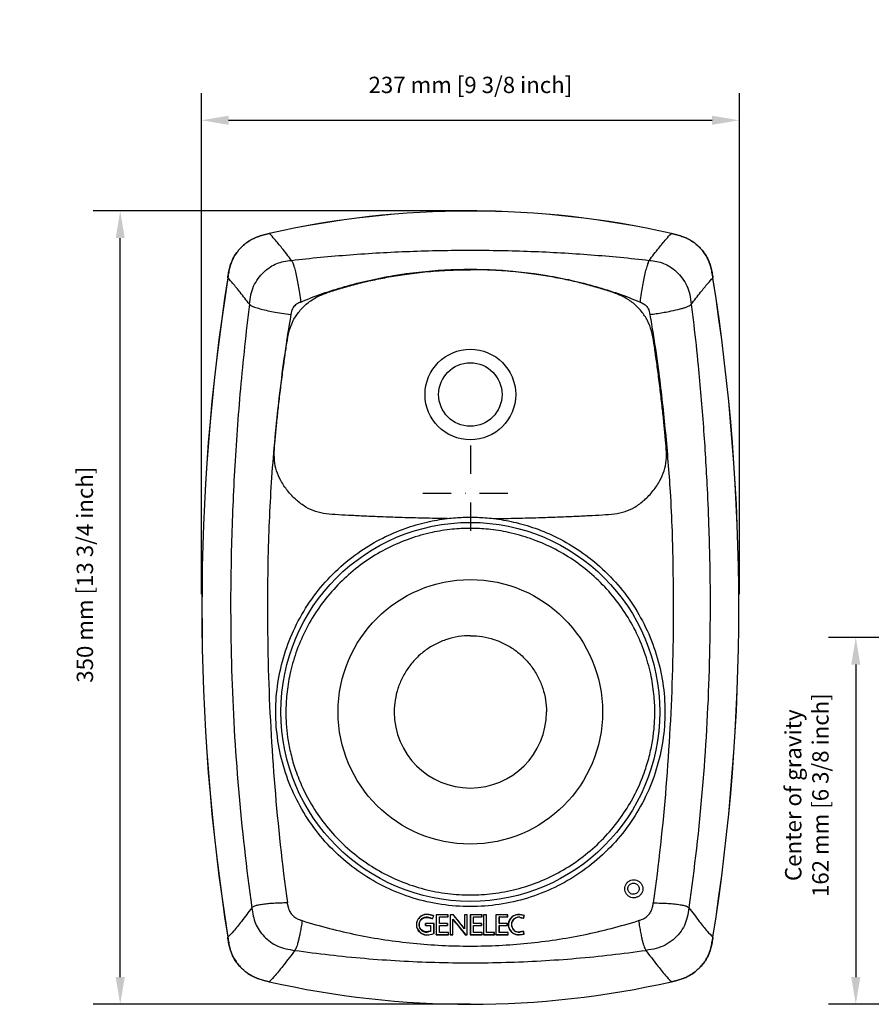
# Model space of a CAD drawing. Extents: x -19 to 1091, y 23 to 904.
# Drawn here: x -15 to 361, y 434 to 869 of the extents above; entities that cross this region are included whole.
import ezdxf

# ---------------------------------------------------------------- set-up
doc = ezdxf.new("R2010")
doc.units = 0
doc.header["$LTSCALE"] = 25
doc.linetypes.add('DASHDOT', pattern=[1, 0.5, -0.25, 0, -0.25])
doc.layers.get('0').update_dxf_attribs({"color": 4, "linetype": 'CONTINUOUS'})
doc.layers.get('DEFPOINTS').update_dxf_attribs({"linetype": 'CONTINUOUS'})
doc.layers.add('DASHDOT', color=1, linetype='DASHDOT')
doc.layers.add('DIM', color=7, linetype='CONTINUOUS')
doc.dimstyles.new('Line_Drawings', dxfattribs={"dimscale": 5, "dimtxt": 2.5, "dimasz": 4, "dimexe": 2, "dimexo": 1, "dimgap": 2, "dimtad": 1, "dimdec": 0, "dimzin": 0, "dimdsep": 46, "dimtxsty": 'Standard', "dimcen": 0, "dimclrt": 6, "dimadec": 0, "dimazin": 0, "dimtfac": 1, "dimtdec": 0, "dimtofl": 0, "dimtmove": 0, "dimatfit": 3, "dimfxl": 2, "dimtolj": 1, "dimtzin": 0, "dimarcsym": 0})

# ---------------------------------------------------------------- blocks, each defined once
blk = doc.blocks.new('*D1')
at = {"layer": 'DEFPOINTS', "color": 0, "transparency": 16777216}
for p in [(29.62, 784.23), (192.99, 784.23), (190.25, 434.23)]:
    blk.add_point(p, dxfattribs=at)
at = {"layer": 'DIM', "color": 0, "lineweight": -2, "transparency": 16777216}
for p, q in [((186.99, 784.23), (17.62, 784.23)), ((29.62, 446.23), (29.62, 772.23)), ((184.25, 434.23), (17.62, 434.23))]:
    blk.add_line(p, q, dxfattribs=at)
at = {"layer": 'DIM', "color": 0, "transparency": 16777216}
for points in [[(27.62, 772.23), (31.62, 772.23), (29.62, 784.23)], [(27.62, 446.23), (31.62, 446.23), (29.62, 434.23)]]:
    blk.add_solid(points, dxfattribs=at)
at = {"layer": 'DIM', "color": 6, "transparency": 16777216, "insert": (14.02, 623.74), "char_height": 7.2, "attachment_point": 5, "rotation": 90}
blk.add_mtext('\\A1;350 mm [13 3/4 inch]', dxfattribs=at)
blk = doc.blocks.new('*D4')
at = {"layer": 'DEFPOINTS', "color": 0, "transparency": 16777216}
for p in [(302.82, 824.23), (65.42, 609.23), (302.82, 609.23)]:
    blk.add_point(p, dxfattribs=at)
at = {"layer": 'DIM', "color": 0, "lineweight": -2, "transparency": 16777216}
for p, q in [((65.42, 615.23), (65.42, 836.23)), ((302.82, 615.23), (302.82, 836.23)), ((77.42, 824.23), (290.82, 824.23))]:
    blk.add_line(p, q, dxfattribs=at)
at = {"layer": 'DIM', "color": 0, "transparency": 16777216}
for points in [[(77.42, 826.23), (77.42, 822.23), (65.42, 824.23)], [(290.82, 826.23), (290.82, 822.23), (302.82, 824.23)]]:
    blk.add_solid(points, dxfattribs=at)
at = {"layer": 'DIM', "color": 6, "transparency": 16777216, "insert": (184.12, 839.83), "char_height": 7.2, "attachment_point": 5}
blk.add_mtext('\\A1;237 mm [9 3/8 inch]', dxfattribs=at)
blk = doc.blocks.new('*D18')
at = {"layer": 'DEFPOINTS', "color": 0, "transparency": 16777216}
for p in [(470.12, 596.09), (354.2, 434.26), (471.44, 434.26)]:
    blk.add_point(p, dxfattribs=at)
at = {"layer": 'DIM', "color": 0, "lineweight": -2, "transparency": 16777216}
for p, q in [((464.12, 596.09), (342.2, 596.09)), ((354.2, 584.09), (354.2, 446.26)), ((465.44, 434.26), (342.2, 434.26))]:
    blk.add_line(p, q, dxfattribs=at)
at = {"layer": 'DIM', "color": 0, "transparency": 16777216}
for points in [[(352.2, 584.09), (356.2, 584.09), (354.2, 596.09)], [(352.2, 446.26), (356.2, 446.26), (354.2, 434.26)]]:
    blk.add_solid(points, dxfattribs=at)
at = {"layer": 'DIM', "color": 6, "transparency": 16777216, "insert": (332.6, 526.48), "char_height": 7.2, "attachment_point": 5, "rotation": 90}
blk.add_mtext('\\A1;Center of gravity\\P162 mm [6 3/8 inch]', dxfattribs=at)

msp = doc.modelspace()

# ---------------------------------------------------------------- linework, layer by layer
at = {"linetype": 'Continuous'}
for p, q in [((165.77, 473.8), (165.76, 473.74)), ((167.83, 473.29), (165.76, 473.74)), ((168.98, 473.7), (169.04, 473.64)), ((174.21, 473.64), (169.04, 473.64)), ((169.04, 473.64), (169.04, 464.98)), ((174.27, 473.69), (174.21, 473.64)), ((174.21, 472.82), (174.21, 473.64)), ((174.27, 472.76), (174.27, 473.69)), ((175.17, 473.69), (175.23, 473.64)), ((176.65, 473.64), (175.23, 473.64)), ((175.23, 473.64), (175.23, 464.98)), ((176.67, 473.69), (176.65, 473.64)), ((181.6, 467.46), (176.65, 473.64)), ((181.55, 473.69), (181.6, 473.64)), ((182.71, 473.64), (181.6, 473.64)), ((181.6, 473.64), (181.6, 467.46)), ((182.77, 473.69), (182.71, 473.64)), ((182.71, 464.98), (182.71, 473.64)), ((184.07, 473.69), (184.12, 473.64)), ((189.21, 473.64), (184.12, 473.64)), ((184.12, 473.64), (184.12, 464.98)), ((189.26, 473.69), (189.21, 473.64)), ((189.21, 472.82), (189.21, 473.64)), ((189.26, 472.77), (189.26, 473.69)), ((189.87, 473.69), (189.92, 473.64)), ((191.24, 473.64), (189.92, 473.64)), ((189.92, 473.64), (189.92, 464.98)), ((191.3, 473.69), (191.24, 473.64)), ((191.24, 465.9), (191.24, 473.64)), ((195.31, 473.7), (195.36, 473.64)), ((200.58, 473.64), (195.36, 473.64)), ((195.36, 473.64), (195.36, 464.98)), ((200.64, 473.7), (200.58, 473.64)), ((200.58, 472.82), (200.58, 473.64)), ((200.64, 472.76), (200.64, 473.7)), ((206.12, 473.75), (206.1, 473.68)), ((207.88, 473.35), (206.1, 473.68)), ((163.74, 472.5), (163.95, 472.54)), ((163.76, 472.43), (163.74, 472.5)), ((163.76, 472.43), (163.97, 472.47)), ((163.97, 472.47), (163.95, 472.54)), ((164.32, 469.92), (164.39, 469.85)), ((164.32, 468.94), (164.32, 469.92)), ((168.04, 469.85), (164.39, 469.85)), ((164.39, 469.85), (164.39, 469.01)), ((166.45, 472.34), (166.47, 472.4)), ((166.47, 472.4), (167.51, 472.12)), ((167.51, 472.12), (167.83, 473.29)), ((167.56, 472.04), (167.51, 472.12)), ((167.91, 473.34), (167.83, 473.29)), ((168.1, 469.92), (168.04, 469.85)), ((168.04, 465.52), (168.04, 469.85)), ((170.46, 472.82), (174.21, 472.82)), ((170.52, 472.76), (170.46, 472.82)), ((170.46, 469.85), (170.46, 472.82)), ((170.53, 469.91), (170.46, 469.85)), ((174.01, 469.85), (170.46, 469.85)), ((174.07, 469.91), (174.01, 469.85)), ((174.01, 469.01), (174.01, 469.85)), ((174.07, 469.91), (174.07, 468.95)), ((174.27, 472.76), (174.21, 472.82)), ((176.34, 471.8), (181.93, 464.98)), ((176.4, 471.64), (176.34, 471.8)), ((176.34, 464.98), (176.34, 471.8)), ((185.49, 472.82), (189.21, 472.82)), ((185.54, 472.77), (185.49, 472.82)), ((185.49, 469.85), (185.49, 472.82)), ((185.55, 469.91), (185.49, 469.85)), ((189.01, 469.85), (185.49, 469.85)), ((189.06, 469.91), (189.01, 469.85)), ((189.01, 469.01), (189.01, 469.85)), ((189.06, 469.91), (189.06, 468.95)), ((189.26, 472.77), (189.21, 472.82)), ((196.89, 472.82), (200.58, 472.82)), ((196.95, 472.76), (196.89, 472.82)), ((196.89, 469.85), (196.89, 472.82)), ((196.95, 469.91), (196.89, 469.85)), ((200.37, 469.85), (196.89, 469.85)), ((200.44, 469.92), (200.37, 469.85)), ((200.37, 469.01), (200.37, 469.85)), ((200.44, 469.92), (200.44, 468.94)), ((200.64, 472.76), (200.58, 472.82)), ((205.99, 472.58), (206.01, 472.64)), ((206.01, 472.64), (207.58, 472.26)), ((207.58, 472.26), (207.88, 473.35)), ((207.63, 472.18), (207.58, 472.26)), ((207.96, 473.41), (207.88, 473.35)), ((164.39, 469.01), (164.32, 468.94)), ((164.39, 469.01), (166.55, 469.01)), ((164.7, 464.84), (164.71, 464.91)), ((165.57, 466.28), (165.58, 466.21)), ((166.55, 466.4), (165.58, 466.21)), ((166.55, 469.01), (166.48, 468.94)), ((166.48, 466.46), (166.55, 466.4)), ((166.55, 469.01), (166.55, 466.4)), ((168.97, 464.91), (169.04, 464.98)), ((169.04, 464.98), (174.42, 464.98)), ((170.46, 469.01), (174.01, 469.01)), ((170.46, 469.01), (170.53, 468.95)), ((170.46, 465.9), (170.46, 469.01)), ((170.53, 465.97), (170.46, 465.9)), ((174.42, 465.9), (170.46, 465.9)), ((174.01, 469.01), (174.07, 468.95)), ((174.48, 465.96), (174.42, 465.9)), ((174.42, 464.98), (174.42, 465.9)), ((174.48, 464.91), (174.42, 464.98)), ((174.48, 464.91), (174.48, 465.96)), ((175.16, 464.91), (175.23, 464.98)), ((175.23, 464.98), (176.34, 464.98)), ((176.41, 464.91), (176.34, 464.98)), ((181.54, 467.63), (181.6, 467.46)), ((181.9, 464.91), (181.93, 464.98)), ((181.93, 464.98), (182.71, 464.98)), ((182.78, 464.91), (182.71, 464.98)), ((184.06, 464.91), (184.12, 464.98)), ((184.12, 464.98), (189.32, 464.98)), ((185.49, 469.01), (189.01, 469.01)), ((185.49, 469.01), (185.55, 468.95)), ((185.49, 465.9), (185.49, 469.01)), ((185.55, 465.96), (185.49, 465.9)), ((189.32, 465.9), (185.49, 465.9)), ((189.01, 469.01), (189.06, 468.95)), ((189.38, 465.96), (189.32, 465.9)), ((189.32, 464.98), (189.32, 465.9)), ((189.38, 464.91), (189.32, 464.98)), ((189.38, 464.91), (189.38, 465.96)), ((189.86, 464.91), (189.92, 464.98)), ((189.92, 464.98), (194.67, 464.98)), ((191.31, 465.96), (191.24, 465.9)), ((194.67, 465.9), (191.24, 465.9)), ((194.73, 465.96), (194.67, 465.9)), ((194.67, 464.98), (194.67, 465.9)), ((194.74, 464.91), (194.67, 464.98)), ((194.74, 464.91), (194.73, 465.96)), ((195.3, 464.91), (195.36, 464.98)), ((195.36, 464.98), (200.78, 464.98)), ((196.89, 469.01), (200.37, 469.01)), ((196.95, 468.95), (196.89, 469.01)), ((196.89, 465.9), (196.89, 469.01)), ((196.96, 465.97), (196.89, 465.9)), ((200.78, 465.9), (196.89, 465.9)), ((200.37, 469.01), (200.44, 468.94)), ((200.85, 465.97), (200.78, 465.9)), ((200.78, 464.98), (200.78, 465.9)), ((200.85, 464.9), (200.78, 464.98)), ((200.85, 464.9), (200.85, 465.97)), ((205.3, 464.91), (205.3, 464.99)), ((206.12, 466.2), (206.13, 466.12)), ((207.58, 466.33), (206.13, 466.12)), ((207.64, 466.42), (207.58, 466.33)), ((207.77, 465.29), (207.58, 466.33))]:
    msp.add_line(p, q, dxfattribs=at)
for centre, radius in [((184.12, 703.23), 20), ((184.12, 563.23), 83.6)]:
    msp.add_circle(centre, radius, dxfattribs=at)
for centre, radius in [((184.12, 703.23), 14), ((184.12, 563.23), 58.35)]:
    msp.add_circle(centre, radius)
for centre, radius, start, end in [((184.12, 384.23), 400, 77.1849, 102.8151), ((184.12, 384.23), 399.96, 77.1885, 102.8115), ((995.62, 609.23), 930, 171.00305, 188.99696), ((995.62, 609.23), 929.96, 171.00449, 188.99552), ((-627.38, 609.23), 929.96, 351.00448, 8.99551), ((-627.38, 609.23), 930, 351.00301, 8.99695), ((184.12, 563.23), 33.6, 180, 0), ((164.83, 469.37), 4.46, 78.0115, 268.3931), ((205.3, 469.37), 4.38, 79.4736, 270), ((164.73, 469.37), 3.28, 107.5415, 285.1247), ((164.94, 467.44), 5.19, 72.8496, 100.8961), ((205.53, 469.37), 3.31, 81.6056, 280.5618), ((164.94, 473.11), 8.2, 268.3931, 292.2128), ((205.3, 475.28), 10.29, 270, 283.8598), ((184.12, 834.23), 400, 257.1851, 270.0004), ((184.12, 834.23), 400, 270.0004, 282.8152)]:
    msp.add_arc(centre, radius, start, end, dxfattribs=at)
for points, start_tangent, end_tangent in [([(77.06, 754.66), (77.46, 757.04), (77.98, 759.38), (78.72, 761.67), (79.75, 763.86), (81.08, 765.91), (82.66, 767.8), (84.43, 769.49), (86.4, 770.95), (88.51, 772.12), (90.75, 773.02), (93.05, 773.7), (95.4, 774.26)], (0.156381, 0.987697), (0.975091, 0.221806)), ([(95.43, 774.23), (93.08, 773.67), (90.78, 772.99), (88.54, 772.1), (86.42, 770.92), (84.46, 769.46), (82.68, 767.77), (81.11, 765.89), (79.78, 763.84), (78.75, 761.65), (78.01, 759.35), (77.49, 757.01), (77.09, 754.63)], (-0.975105, -0.221744), (-0.156357, -0.987701)), ([(105.16, 762.42), (100.98, 767.85), (97.73, 771.79), (95.43, 774.23)], (-0.599848, 0.800114), (-0.729963, 0.683486)), ([(263.08, 762.42), (267.26, 767.85), (270.51, 771.79), (272.81, 774.23)], (0.599852, 0.800111), (0.729971, 0.683478)), ([(291.15, 754.63), (290.75, 757.01), (290.23, 759.36), (289.49, 761.65), (288.46, 763.84), (287.13, 765.89), (285.55, 767.77), (283.78, 769.47), (281.81, 770.92), (279.7, 772.1), (277.46, 772.99), (275.16, 773.67), (272.81, 774.23)], (-0.156357, 0.987701), (-0.975105, 0.221744)), ([(272.84, 774.26), (275.19, 773.7), (277.5, 773.02), (279.73, 772.12), (281.85, 770.95), (283.81, 769.49), (285.59, 767.79), (287.17, 765.91), (288.5, 763.86), (289.52, 761.67), (290.26, 759.38), (290.78, 757.04), (291.18, 754.66)], (0.975091, -0.221806), (0.156381, -0.987697)), ([(105.16, 762.42), (130.9, 764.89), (157.36, 766.4), (184.12, 766.91), (210.88, 766.4), (237.34, 764.89), (263.08, 762.42)], (0.993263, 0.115882), (0.993263, -0.115881)), ([(86.63, 743.04), (87.3, 747.27), (88.49, 750.97), (90.48, 754.35), (93.12, 757.31), (95.88, 759.53), (98.67, 761.01), (101.72, 761.91), (105.16, 762.42)], (0.123843, 0.992302), (0.993257, 0.115932)), ([(105.16, 762.42), (105.72, 761.29), (106.29, 759.67), (106.91, 757.31), (107.55, 754.4), (108.13, 751.37), (108.68, 747.97), (109.26, 744.05)], (0.482108, -0.876112), (0.144256, -0.98954)), ([(263.08, 762.42), (262.52, 761.29), (261.96, 759.67), (261.33, 757.31), (260.69, 754.4), (260.11, 751.37), (259.56, 747.97), (258.98, 744.05)], (-0.482149, -0.876089), (-0.144263, -0.989539)), ([(263.08, 762.42), (266.43, 761.93), (269.42, 761.07), (272.19, 759.65), (274.94, 757.48), (277.62, 754.54), (279.67, 751.14), (280.92, 747.38), (281.61, 743.04)], (0.993275, -0.115778), (0.123883, -0.992297)), ([(173.91, 648.53), (163.44, 648.69), (154.04, 648.93), (145.71, 649.21), (138.41, 649.52), (131.83, 649.85), (125.87, 650.16), (120.5, 650.64), (115.83, 651.66), (111.54, 653.6), (107.33, 656.7), (103.46, 660.83), (100.48, 665.26), (98.6, 669.61), (97.72, 674.12), (97.66, 679.04), (98.11, 684.55), (98.7, 690.66), (99.42, 697.43), (100.31, 705.12), (101.29, 712.86), (102.25, 719.77), (103.14, 725.91), (104.23, 731.3), (105.99, 735.88), (108.66, 739.91), (112.19, 743.47), (116.48, 746.27), (121.39, 748.33), (127.11, 750.13), (133.42, 751.9), (140.13, 753.51), (147.23, 754.94), (155.05, 756.22), (164.09, 757.32), (174.06, 758.05), (184.12, 758.28)], (-0.999947, 0.010288), (1, -0.000004)), ([(109.26, 744.05), (128.72, 750.88), (150.21, 755.72), (172.76, 758.22), (195.47, 758.22), (218.02, 755.73), (239.51, 750.88), (258.98, 744.05)], (0.92181, 0.387642), (0.921822, -0.387613)), ([(194.33, 648.53), (204.8, 648.69), (214.2, 648.93), (222.53, 649.21), (229.84, 649.52), (236.41, 649.85), (242.37, 650.16), (247.74, 650.64), (252.41, 651.66), (256.7, 653.6), (260.92, 656.7), (264.79, 660.83), (267.77, 665.26), (269.64, 669.61), (270.52, 674.12), (270.59, 679.04), (270.13, 684.55), (269.54, 690.66), (268.82, 697.43), (267.93, 705.12), (266.95, 712.86), (266, 719.77), (265.1, 725.91), (264.01, 731.3), (262.25, 735.88), (259.58, 739.91), (256.05, 743.47), (251.76, 746.27), (246.85, 748.33), (241.13, 750.13), (234.82, 751.9), (228.12, 753.51), (221.01, 754.94), (213.19, 756.22), (204.15, 757.32), (194.18, 758.05), (184.12, 758.28)], (0.999947, 0.010288), (-1, -0.000004)), ([(86.63, 743.04), (82.53, 748.36), (79.34, 752.23), (77.09, 754.63)], (-0.601811, 0.798639), (-0.732311, 0.680971)), ([(281.61, 743.04), (285.71, 748.36), (288.9, 752.23), (291.15, 754.63)], (0.601807, 0.798642), (0.732307, 0.680974)), ([(86.63, 743.04), (82.66, 705.76), (80.05, 669.51), (78.64, 634.41)], (-0.123483, -0.992347), (-0.024889, -0.99969)), ([(86.63, 743.04), (87.51, 742.41), (88.93, 741.79), (91.15, 741.11), (94.04, 740.4), (97.15, 739.75), (100.73, 739.14), (104.92, 738.52)], (0.771489, -0.636242), (0.989821, -0.142317)), ([(108.5, 743.73), (107.47, 743.15), (106.62, 742.43), (105.94, 741.57), (105.4, 740.53), (105.06, 739.31)], (-0.907614, -0.419806), (-0.19867, -0.980066)), ([(109.26, 744.06), (108.88, 743.89), (108.5, 743.73)], (-0.922064, -0.387037), (-0.907614, -0.419806)), ([(258.98, 744.06), (259.37, 743.89), (259.74, 743.72)], (0.922062, -0.387041), (0.907396, -0.420276)), ([(259.74, 743.72), (260.78, 743.15), (261.63, 742.43), (262.3, 741.57), (262.84, 740.53), (263.18, 739.31)], (0.907396, -0.420276), (0.198666, -0.980067)), ([(263.33, 738.52), (266.16, 738.93), (268.99, 739.38), (271.79, 739.89), (275.82, 740.78), (277.56, 741.24), (278.97, 741.67), (280.27, 742.18), (281.07, 742.62), (281.61, 743.04)], (0.98984, 0.142186), (0.771606, 0.636101)), ([(281.61, 743.04), (282.69, 734.05), (284.62, 716.04), (286.95, 688.91), (288.59, 661.7), (289.33, 643.51), (289.6, 634.41)], (0.123861, -0.9923), (0.024858, -0.999691)), ([(104.91, 738.52), (99.9, 703.78), (96.57, 668.82), (94.9, 634.18)], (-0.167286, -0.985908), (-0.024587, -0.999698)), ([(105.06, 739.31), (104.98, 738.92), (104.92, 738.52)], (-0.19867, -0.980066), (-0.167337, -0.9859)), ([(263.18, 739.31), (263.26, 738.92), (263.33, 738.52)], (0.198666, -0.980067), (0.167332, -0.985901)), ([(263.33, 738.51), (264.76, 729.9), (267.27, 712.61), (270.16, 686.55), (272.26, 660.4), (273.11, 642.92), (273.34, 634.18)], (0.167281, -0.985909), (0.024586, -0.999698)), ([(135.75, 634.21), (145.47, 639.94), (155.37, 644.18), (164.99, 646.98), (173.91, 648.53)], (0.826112, 0.563506), (0.992899, 0.118962)), ([(173.91, 648.53), (177.54, 648.89), (180.93, 649.08), (184.12, 649.14)], (0.992881, 0.11911), (1, 0.000001)), ([(184.12, 649.14), (187.3, 649.08), (190.69, 648.89), (194.33, 648.53)], (1, -0.000001), (0.992881, -0.11911)), ([(194.33, 648.53), (203.17, 647), (212.73, 644.23), (222.64, 640.01), (232.49, 634.21)], (0.992899, -0.11896), (0.826114, -0.563504)), ([(184.12, 644.18), (176.13, 643.78), (167.22, 642.38), (157.42, 639.62), (147.76, 635.51), (138.69, 630.19), (130.38, 623.75), (122.94, 616.31), (116.51, 607.97), (111.2, 598.87), (107.15, 589.27), (104.49, 579.78), (103.11, 570.99), (102.72, 563.23)], (-1, -0.00001), (-0.001483, -0.999999)), ([(265.52, 563.23), (265.12, 571.07), (263.71, 579.95), (261.01, 589.5), (256.92, 599.1), (251.6, 608.17), (245.16, 616.46), (237.73, 623.87), (229.42, 630.27), (220.37, 635.56), (210.72, 639.65), (200.95, 642.4), (192.08, 643.79), (184.12, 644.18)], (-0.001422, 0.999999), (-1, 0.00001)), ([(78.64, 634.41), (78.77, 581.75), (81.79, 529.15), (87.7, 476.86)], (-0.02501, -0.999687), (0.139927, -0.990162)), ([(184.12, 477.32), (171.37, 478.28), (158.86, 481.12), (146.91, 485.81), (135.78, 492.23), (125.74, 500.24), (117, 509.66), (109.77, 520.26), (104.2, 531.82), (100.41, 544.11), (98.5, 556.84), (98.5, 569.7), (100.42, 582.39), (104.2, 594.63), (109.76, 606.19), (117, 616.8), (125.74, 626.23), (135.75, 634.21)], (-1, 0.000048), (0.826096, 0.563529)), ([(232.49, 634.21), (242.5, 626.23), (251.24, 616.8), (258.48, 606.19), (264.04, 594.63), (267.82, 582.38), (269.74, 569.7), (269.74, 556.84), (267.83, 544.11), (264.04, 531.81), (258.47, 520.25), (251.24, 509.65), (242.5, 500.24), (232.45, 492.22), (221.33, 485.81), (209.37, 481.12), (196.87, 478.28), (184.12, 477.32)], (0.826096, -0.563529), (-1, -0.000042)), ([(289.6, 634.41), (289.47, 581.75), (286.45, 529.15), (280.54, 476.86)], (0.025008, -0.999687), (-0.139927, -0.990162)), ([(94.9, 634.18), (94.96, 582.14), (97.8, 530.21), (103.4, 478.94)], (-0.025433, -0.999677), (0.135777, -0.990739)), ([(273.34, 634.18), (273.28, 582.14), (270.44, 530.21), (264.84, 478.95)], (0.025433, -0.999677), (-0.135771, -0.99074)), ([(184.12, 596.83), (178.86, 596.43), (173.74, 595.17), (168.86, 593.17), (164.35, 590.41), (160.36, 586.98), (156.95, 582.97), (154.18, 578.47), (152.16, 573.6), (150.93, 568.47), (150.52, 563.23)], (-1, 0), (0, -1)), ([(184.12, 596.83), (189.38, 596.43), (194.5, 595.17), (199.38, 593.17), (203.89, 590.41), (207.88, 586.98), (211.3, 582.97), (214.06, 578.47), (216.08, 573.6), (217.31, 568.47), (217.72, 563.23)], (1, 0), (0, -1)), ([(102.72, 563.23), (102.89, 557.94), (103.5, 552.07), (104.7, 545.58), (106.67, 538.46), (109.68, 530.71), (114.04, 522.32), (119.85, 513.83), (126.96, 505.87), (135.05, 498.9), (143.96, 493.05), (153.56, 488.41), (163.69, 485.06), (174.15, 483.07), (184.12, 482.46)], (-0.001472, -0.999999), (1, -0.000021)), ([(184.12, 482.46), (193.99, 483.06), (204.39, 485.02), (214.46, 488.32), (224.02, 492.9), (232.9, 498.68), (240.97, 505.56), (248.08, 513.44), (253.96, 521.91), (258.41, 530.37), (261.48, 538.2), (263.49, 545.38), (264.72, 551.94), (265.34, 557.88), (265.52, 563.23)], (1, 0.00002), (-0.001416, 0.999999)), ([(256.25, 481.21), (255, 481.41), (253.89, 481.98), (253.01, 482.86), (252.45, 483.97), (252.26, 485.19), (252.45, 486.41), (253.01, 487.52), (253.88, 488.39), (255, 488.96), (256.25, 489.16)], (-0.999997, -0.002427), (0.999993, -0.003872)), ([(256.12, 482.76), (255.35, 482.88), (254.65, 483.23), (254.11, 483.78), (253.76, 484.47), (253.64, 485.23), (253.76, 485.99), (254.11, 486.68), (254.65, 487.23), (255.34, 487.58), (256.12, 487.7)], (-0.999989, -0.004747), (0.999988, -0.004961)), ([(256.12, 487.7), (256.89, 487.57), (257.58, 487.22), (258.12, 486.67), (258.46, 485.98), (258.58, 485.23), (258.46, 484.47), (258.12, 483.79), (257.58, 483.24), (256.89, 482.89), (256.12, 482.76)], (0.999989, -0.004723), (-0.99999, -0.004507)), ([(256.25, 489.16), (257.49, 488.96), (258.59, 488.38), (259.46, 487.5), (260.02, 486.4), (260.21, 485.18), (260.02, 483.96), (259.46, 482.87), (258.6, 481.99), (257.49, 481.42), (256.25, 481.21)], (0.999994, -0.003444), (-0.999998, -0.002003)), ([(103.4, 478.95), (100.24, 478.88), (97.47, 478.77), (94.99, 478.59), (92.68, 478.33), (90.7, 478.01), (89.28, 477.67), (88.35, 477.29), (87.7, 476.86)], (-0.999851, -0.01726), (-0.792053, -0.610453)), ([(103.55, 477.96), (103.47, 478.45), (103.4, 478.95)], (-0.163275, 0.986581), (-0.136023, 0.990706)), ([(103.55, 477.96), (104.01, 476.12), (104.82, 474.54), (105.96, 473.2), (107.33, 472.17), (108.97, 471.45)], (0.163275, -0.986581), (0.944564, -0.328326)), ([(259.28, 471.46), (260.91, 472.17), (262.29, 473.2), (263.42, 474.54), (264.24, 476.12), (264.7, 477.96)], (0.944483, 0.328561), (0.163275, 0.986581)), ([(264.7, 477.96), (264.77, 478.46), (264.84, 478.96)], (0.163275, 0.986581), (0.136027, 0.990705)), ([(264.84, 478.96), (268.33, 478.88), (271.38, 478.74), (274.16, 478.5), (276.68, 478.17), (278.54, 477.79), (279.76, 477.36), (280.54, 476.86)], (0.999851, -0.017261), (0.792055, -0.61045)), ([(87.7, 476.86), (83.1, 470.82), (79.56, 466.46), (77.09, 463.82)], (-0.598356, -0.80123), (-0.732512, -0.680754)), ([(87.7, 476.86), (88.32, 473.15), (89.31, 469.86), (90.86, 466.92), (93.1, 464.18), (95.9, 461.75), (99.1, 459.9), (102.63, 458.74), (106.66, 458.03)], (0.1401, -0.990137), (0.989777, -0.142623)), ([(165.77, 473.8), (164.26, 473.87), (162.83, 473.44), (161.61, 472.57), (160.74, 471.34), (160.32, 469.9), (160.39, 468.4), (160.95, 467.01), (161.93, 465.88), (163.23, 465.12), (164.7, 464.84)], (-0.977994, 0.208631), (0.999641, -0.026796)), ([(167.91, 473.34), (167.19, 473.49), (166.48, 473.65), (165.77, 473.8)], (-0.97718, 0.212412), (-0.977153, 0.212539)), ([(168.98, 473.7), (168.97, 470.77), (168.97, 467.84), (168.97, 464.91)], (-0.001123, -0.999999), (-0.001225, -0.999999)), ([(174.27, 473.69), (172.5, 473.7), (170.74, 473.7), (168.98, 473.7)], (-1, 0.000627), (-1, 0.000965)), ([(175.17, 473.69), (175.17, 470.77), (175.16, 467.84), (175.16, 464.91)], (-0.001105, -0.999999), (-0.001206, -0.999999)), ([(176.67, 473.69), (176.17, 473.69), (175.67, 473.69), (175.17, 473.69)], (-1, 0.000474), (-1, 0.00057)), ([(181.54, 467.63), (179.93, 469.64), (178.3, 471.66), (176.67, 473.69)], (-0.626015, 0.779811), (-0.625827, 0.779962)), ([(181.55, 473.69), (181.54, 471.67), (181.54, 469.65), (181.54, 467.63)], (-0.001096, -0.999999), (-0.001165, -0.999999)), ([(182.77, 473.69), (182.36, 473.69), (181.95, 473.69), (181.55, 473.69)], (-1, 0.000086), (-1, 0.000164)), ([(182.78, 464.91), (182.77, 467.84), (182.77, 470.77), (182.77, 473.69)], (-0.001195, 0.999999), (-0.001095, 0.999999)), ([(184.07, 473.69), (184.06, 470.77), (184.06, 467.84), (184.06, 464.91)], (-0.001095, -0.999999), (-0.001195, -0.999999)), ([(189.26, 473.69), (187.53, 473.69), (185.8, 473.69), (184.07, 473.69)], (-1, -0.000327), (-1, 0.000003)), ([(189.87, 473.69), (189.87, 470.77), (189.86, 467.84), (189.86, 464.91)], (-0.001099, -0.999999), (-0.001199, -0.999999)), ([(191.3, 473.69), (190.82, 473.69), (190.35, 473.69), (189.87, 473.69)], (-1, -0.000457), (-1, -0.000366)), ([(191.31, 465.96), (191.3, 468.54), (191.3, 471.12), (191.3, 473.69)], (-0.00119, 0.999999), (-0.001102, 0.999999)), ([(195.31, 473.7), (195.3, 470.77), (195.3, 467.84), (195.3, 464.91)], (-0.001109, -0.999999), (-0.00121, -0.999999)), ([(200.64, 473.7), (198.86, 473.7), (197.08, 473.7), (195.31, 473.7)], (-0.999999, -0.001052), (-1, -0.000712)), ([(206.12, 473.75), (204.63, 473.77), (203.24, 473.31), (202.07, 472.42), (201.25, 471.2), (200.87, 469.78), (200.98, 468.31), (201.57, 466.95), (202.56, 465.87), (203.85, 465.16), (205.3, 464.91)], (-0.98346, 0.181127), (0.999999, -0.001398)), ([(207.96, 473.41), (207.35, 473.52), (206.73, 473.63), (206.12, 473.75)], (-0.983473, 0.181057), (-0.983451, 0.181175)), ([(280.54, 476.86), (279.8, 472.65), (278.55, 468.98), (276.52, 465.74), (273.59, 462.72), (270.09, 460.36), (266.15, 458.88), (261.58, 458.03)], (-0.140102, -0.990137), (-0.989777, -0.142625)), ([(280.54, 476.86), (285.14, 470.82), (288.69, 466.46), (291.15, 463.82)], (0.598356, -0.80123), (0.732512, -0.680754)), ([(109.94, 471.14), (109.46, 468.45), (109.02, 466), (108.59, 463.89), (108.2, 462.15), (107.81, 460.73), (107.42, 459.61), (107.04, 458.76), (106.66, 458.03)], (-0.172568, -0.984998), (-0.482865, -0.875695)), ([(108.97, 471.45), (109.45, 471.29), (109.94, 471.14)], (0.944564, -0.328326), (0.954086, -0.299532)), ([(109.94, 471.14), (134.08, 464.92), (158.92, 461.16), (184.12, 459.91), (209.33, 461.16), (234.16, 464.92), (258.3, 471.14)], (0.954329, -0.298759), (0.954329, 0.298759)), ([(165.57, 466.28), (164.46, 466.18), (163.41, 466.46), (162.51, 467.07), (161.85, 467.96), (161.55, 469.01), (161.61, 470.11), (162.04, 471.11), (162.79, 471.93), (163.76, 472.43)], (-0.965555, -0.2602), (0.952651, 0.304066)), ([(163.97, 472.47), (164.8, 472.56), (165.63, 472.52), (166.45, 472.34)], (0.98169, 0.190485), (0.955684, -0.294393)), ([(168.1, 469.92), (166.84, 469.92), (165.58, 469.92), (164.32, 469.92)], (-0.999999, 0.001035), (-0.999999, 0.001279)), ([(166.45, 472.34), (166.82, 472.24), (167.19, 472.14), (167.56, 472.04)], (0.966095, -0.258188), (0.966077, -0.258253)), ([(167.56, 472.04), (167.67, 472.47), (167.79, 472.91), (167.91, 473.34)], (0.261812, 0.965119), (0.261834, 0.965113)), ([(168.11, 465.47), (168.1, 466.95), (168.1, 468.43), (168.1, 469.92)], (-0.001219, 0.999999), (-0.001168, 0.999999)), ([(170.53, 469.91), (170.53, 470.86), (170.53, 471.81), (170.52, 472.76)], (-0.00116, 0.999999), (-0.001127, 0.999999)), ([(170.52, 472.76), (171.77, 472.76), (173.02, 472.76), (174.27, 472.76)], (1, 0.000871), (1, 0.000631)), ([(174.07, 469.91), (172.89, 469.91), (171.71, 469.91), (170.53, 469.91)], (-1, 0.000649), (-1, 0.000878)), ([(176.41, 464.91), (176.4, 467.16), (176.4, 469.4), (176.4, 471.64)], (-0.001202, 0.999999), (-0.001125, 0.999999)), ([(176.4, 471.64), (178.24, 469.39), (180.07, 467.14), (181.9, 464.91)], (0.632806, -0.77431), (0.632592, -0.774485)), ([(185.55, 469.91), (185.55, 470.86), (185.54, 471.81), (185.54, 472.77)], (-0.001139, 0.999999), (-0.001106, 0.999999)), ([(185.54, 472.77), (186.78, 472.77), (188.02, 472.77), (189.26, 472.77)], (1, -0.000091), (1, -0.000329)), ([(189.06, 469.91), (187.89, 469.91), (186.72, 469.91), (185.55, 469.91)], (-1, -0.000319), (-1, -0.000092)), ([(196.95, 469.91), (196.95, 470.86), (196.95, 471.81), (196.95, 472.76)], (-0.001159, 0.999999), (-0.001126, 0.999999)), ([(196.95, 472.76), (198.18, 472.76), (199.41, 472.76), (200.64, 472.76)], (1, -0.000822), (0.999999, -0.001058)), ([(200.44, 469.92), (199.28, 469.92), (198.11, 469.91), (196.95, 469.91)], (-0.999999, -0.001054), (-1, -0.000829)), ([(205.99, 472.58), (204.88, 472.55), (203.84, 472.14), (203, 471.4), (202.46, 470.42), (202.29, 469.31), (202.5, 468.22), (203.08, 467.26), (203.95, 466.55), (204.99, 466.19), (206.12, 466.2)], (-0.989199, 0.146577), (0.982752, 0.18493)), ([(205.99, 472.58), (206.54, 472.44), (207.09, 472.31), (207.63, 472.18)], (0.971756, -0.235987), (0.971731, -0.236091)), ([(207.63, 472.18), (207.74, 472.59), (207.85, 473), (207.96, 473.41)], (0.262415, 0.964955), (0.262431, 0.964951)), ([(258.3, 471.14), (258.8, 471.29), (259.28, 471.46)], (0.954086, 0.299533), (0.944483, 0.328561)), ([(258.3, 471.14), (258.78, 468.45), (259.23, 466), (259.65, 463.88), (260.05, 462.13), (260.44, 460.72), (260.82, 459.61), (261.2, 458.76), (261.58, 458.03)], (0.172711, -0.984973), (0.482363, -0.875971)), ([(164.32, 468.94), (165.04, 468.94), (165.76, 468.94), (166.48, 468.94)], (0.999999, 0.001287), (0.999999, 0.001146)), ([(164.7, 464.84), (165.86, 464.89), (167.01, 465.1), (168.11, 465.47)], (0.999641, -0.026796), (0.92305, 0.384681)), ([(166.48, 466.46), (166.17, 466.4), (165.87, 466.34), (165.57, 466.28)], (-0.980816, -0.194935), (-0.980828, -0.194875)), ([(166.48, 468.94), (166.48, 468.12), (166.48, 467.29), (166.48, 466.46)], (-0.001188, -0.999999), (-0.001217, -0.999999)), ([(168.11, 465.47), (168.06, 465.5), (168.04, 465.52)], (-0.83167, 0.55527), (-0.828062, 0.560636)), ([(168.97, 464.91), (170.8, 464.91), (172.64, 464.91), (174.48, 464.91)], (1, 0.001), (1, 0.000636)), ([(170.53, 468.95), (171.71, 468.95), (172.89, 468.95), (174.07, 468.95)], (1, 0.000883), (1, 0.000653)), ([(170.53, 465.97), (170.53, 466.96), (170.53, 467.95), (170.53, 468.95)], (-0.001205, 0.999999), (-0.001171, 0.999999)), ([(174.48, 465.96), (173.16, 465.96), (171.85, 465.96), (170.53, 465.97)], (-1, 0.000632), (-1, 0.000891)), ([(175.16, 464.91), (175.58, 464.91), (175.99, 464.91), (176.41, 464.91)], (1, 0.000591), (1, 0.000509)), ([(181.9, 464.91), (182.19, 464.91), (182.48, 464.91), (182.78, 464.91)], (1, 0.000147), (1, 0.000089)), ([(184.06, 464.91), (185.83, 464.91), (187.61, 464.91), (189.38, 464.91)], (1, 0.000004), (1, -0.000347)), ([(185.55, 465.96), (185.55, 466.96), (185.55, 467.96), (185.55, 468.95)], (-0.001184, 0.999999), (-0.00115, 0.999999)), ([(185.55, 468.95), (186.72, 468.95), (187.89, 468.95), (189.06, 468.95)], (1, -0.000093), (1, -0.000321)), ([(189.38, 465.96), (188.1, 465.96), (186.83, 465.96), (185.55, 465.96)], (-1, -0.000345), (-1, -0.000094)), ([(189.86, 464.91), (191.49, 464.91), (193.11, 464.91), (194.74, 464.91)], (1, -0.000379), (1, -0.0007)), ([(194.73, 465.96), (193.59, 465.96), (192.45, 465.96), (191.31, 465.96)], (-1, -0.000696), (-1, -0.000471)), ([(195.3, 464.91), (197.15, 464.91), (199, 464.91), (200.85, 464.9)], (1, -0.000737), (0.999999, -0.001104)), ([(196.95, 468.95), (198.12, 468.95), (199.28, 468.95), (200.44, 468.94)], (1, -0.000834), (0.999999, -0.00106)), ([(196.96, 465.97), (196.96, 466.96), (196.95, 467.95), (196.95, 468.95)], (-0.001205, 0.999999), (-0.00117, 0.999999)), ([(200.85, 465.97), (199.55, 465.97), (198.25, 465.97), (196.96, 465.97)], (-0.999999, -0.001097), (-1, -0.000841)), ([(205.3, 464.91), (206.16, 464.95), (207.02, 465.05), (207.86, 465.23)], (0.999999, -0.001398), (0.969398, 0.245494)), ([(207.64, 466.42), (207.14, 466.35), (206.63, 466.27), (206.12, 466.2)], (-0.989398, -0.145231), (-0.989412, -0.145135)), ([(207.86, 465.23), (207.79, 465.63), (207.72, 466.03), (207.64, 466.42)], (-0.180292, 0.983613), (-0.180274, 0.983616)), ([(207.86, 465.23), (207.8, 465.27), (207.77, 465.29)], (-0.841415, 0.54039), (-0.836916, 0.547331)), ([(95.4, 444.19), (93.05, 444.75), (90.75, 445.43), (88.51, 446.33), (86.4, 447.5), (84.43, 448.96), (82.65, 450.66), (81.08, 452.54), (79.75, 454.59), (78.72, 456.78), (77.98, 459.07), (77.46, 461.41), (77.06, 463.79)], (-0.97509, 0.221809), (-0.156381, 0.987697)), ([(77.09, 463.82), (77.49, 461.44), (78.01, 459.09), (78.75, 456.8), (79.78, 454.61), (81.11, 452.56), (82.69, 450.68), (84.47, 448.99), (86.43, 447.53), (88.54, 446.35), (90.78, 445.46), (93.08, 444.78), (95.43, 444.22)], (0.156357, -0.987701), (0.975105, -0.221745)), ([(272.81, 444.22), (275.16, 444.78), (277.46, 445.46), (279.7, 446.36), (281.82, 447.53), (283.78, 448.99), (285.56, 450.68), (287.14, 452.57), (288.46, 454.62), (289.49, 456.81), (290.23, 459.1), (290.75, 461.44), (291.15, 463.82)], (0.975105, 0.221745), (0.156357, 0.987701)), ([(291.18, 463.79), (290.78, 461.41), (290.26, 459.07), (289.52, 456.78), (288.49, 454.59), (287.16, 452.54), (285.58, 450.65), (283.8, 448.96), (281.84, 447.5), (279.72, 446.33), (277.49, 445.43), (275.19, 444.75), (272.84, 444.19)], (-0.156382, -0.987697), (-0.975091, -0.221804)), ([(106.66, 458.03), (101.78, 451.62), (98.02, 447), (95.43, 444.22)], (-0.594612, -0.804012), (-0.729673, -0.683796)), ([(106.66, 458.03), (137.38, 454.52), (168.51, 452.76), (199.74, 452.76), (230.86, 454.52), (261.58, 458.03)], (0.989779, -0.142607), (0.989779, 0.142607)), ([(261.58, 458.03), (266.46, 451.62), (270.22, 447), (272.81, 444.22)], (0.594612, -0.804012), (0.729673, -0.683796))]:
    msp.add_spline(points, degree=3, dxfattribs=dict(at, start_tangent=start_tangent, end_tangent=end_tangent))
at = {"layer": 'DASHDOT'}
for p, q in [((184.12, 680.73), (184.12, 638.73)), ((163.12, 659.73), (205.12, 659.73))]:
    msp.add_line(p, q, dxfattribs=at)

# ---------------------------------------------------------------- dimensions: what is measured, and where the dimension line sits
at = {"layer": 'DIM'}
dim = msp.add_linear_dim(base=(302.82, 824.23), p1=(65.42, 609.23), p2=(302.82, 609.23), dimstyle='Line_Drawings', override={"dimscale": 6, "dimtxt": 1.2, "dimasz": 2, "dimpost": ' mm'}, dxfattribs=at)
dim.commit()
dim.dimension.update_dxf_attribs({"geometry": '*D4', "text_midpoint": (184.12, 824.23), "dimtype": 160})
dim = msp.add_linear_dim(base=(29.62, 784.23), p1=(190.25, 434.23), p2=(192.99, 784.23), angle=90, dimstyle='Line_Drawings', override={"dimscale": 6, "dimtxt": 1.2, "dimasz": 2, "dimpost": ' mm'}, dxfattribs=at)
dim.commit()
dim.dimension.update_dxf_attribs({"geometry": '*D1', "text_midpoint": (29.62, 623.74), "dimtype": 160})
dim = msp.add_linear_dim(base=(354.2, 434.26), p1=(470.12, 596.09), p2=(471.44, 434.26), angle=90, text='Center of gravity\\P<>', dimstyle='Line_Drawings', override={"dimscale": 6, "dimtxt": 1.2, "dimasz": 2, "dimpost": ' mm'}, dxfattribs=at)
dim.commit()
dim.dimension.update_dxf_attribs({"geometry": '*D18', "text_midpoint": (354.2, 526.48), "dimtype": 160})

doc.saveas('drawing.dxf')
